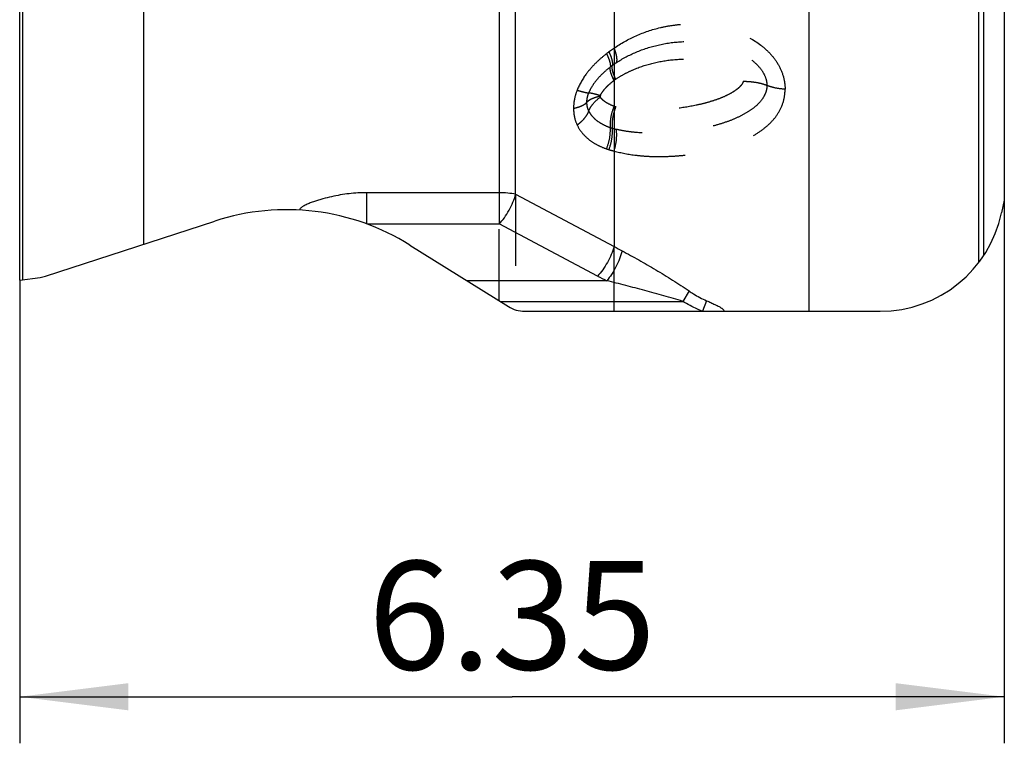
# Model space of a CAD drawing. Units: millimetres. Extents: x 0 to 420, y 0 to 297.
# Drawn here: x 82 to 114, y 82 to 105 of the extents above; entities that cross this region are included whole.
import ezdxf

# ---------------------------------------------------------------- set-up
doc = ezdxf.new("R2010")
doc.units = ezdxf.units.MM
doc.header["$LTSCALE"] = 23.1
doc.linetypes.add('DOT', pattern=[0.2, 0.1, -0.1])
doc.layers.get('0').update_dxf_attribs({"linetype": 'CONTINUOUS'})
doc.layers.add('607102539-000-00-ED1_DIM', color=7, linetype='CONTINUOUS')
doc.layers.add('607102539-000_CL', color=7, linetype='CONTINUOUS')
doc.styles.get("Standard").update_dxf_attribs({"font": 'TXT.SHX', "width": 0.7})
doc.dimstyles.new('DIMSTYLE_3', dxfattribs={"dimtxt": 3.5, "dimasz": 3.5, "dimexe": 1.5, "dimexo": 0, "dimgap": 0.875, "dimtad": 1, "dimdec": 3, "dimlfac": 0.2, "dimdsep": 46, "dimtxsty": 'STANDARD', "dimblk": '_FILLED', "dimblk1": '_FILLED', "dimblk2": '_FILLED', "dimcen": 0.09, "dimclrt": 2, "dimadec": 3, "dimazin": 2, "dimtp": 0.1, "dimtm": 0.1, "dimtfac": 1, "dimtdec": 3, "dimtofl": 0, "dimtmove": 0, "dimatfit": 3, "dimldrblk": '_FILLED', "dimfxl": 1, "dimtolj": 1, "dimarcsym": 0})

# ---------------------------------------------------------------- blocks, each defined once
blk = doc.blocks.new('_FILLED')
at = {"color": 0, "linetype": 'BYBLOCK'}
blk.add_solid([(0, 0), (-1, 0.125), (-1, -0.125)], dxfattribs=at)
blk = doc.blocks.new('*D2')
at = {"layer": '607102539-000-00-ED1_DIM', "color": 3, "linetype": 'CONTINUOUS'}
for p, q in [((113.511, 99.165), (113.511, 81.659)), ((81.761, 96.586), (81.761, 81.659)), ((81.761, 83.159), (97.636, 83.159)), ((113.511, 83.159), (97.636, 83.159))]:
    blk.add_line(p, q, dxfattribs=at)
at = {"layer": '607102539-000-00-ED1_DIM', "color": 3, "linetype": 'CONTINUOUS', "xscale": 3.5, "yscale": 3.5, "zscale": 3.5, "rotation": 180}
blk.add_blockref('_FILLED', (81.761, 83.159), dxfattribs=at)
at = {"layer": '607102539-000-00-ED1_DIM', "color": 3, "linetype": 'CONTINUOUS', "xscale": 3.5, "yscale": 3.5, "zscale": 3.5}
blk.add_blockref('_FILLED', (113.511, 83.159), dxfattribs=at)
at = {"layer": '607102539-000-00-ED1_DIM', "color": 2, "linetype": 'CONTINUOUS', "insert": (97.636, 87.534), "char_height": 3.5, "width": 14.625, "attachment_point": 2, "line_spacing_factor": 0.9}
blk.add_mtext('6.35', dxfattribs=at)

msp = doc.modelspace()

# ---------------------------------------------------------------- linework, layer by layer
at = {"color": 9, "linetype": 'DOT'}
for p, q in [((97.7537, 99.3552), (97.7537, 95.63)), ((97.2238, 95.9213), (97.2238, 98.3996)), ((100.9255, 95.5859), (100.9255, 97.6755))]:
    msp.add_line(p, q, dxfattribs=at)
for centre, radius, start, end in [((103.0712, 100.8152), 3.8919, 126.41406, 127.85958), ((102.9303, 101.0064), 3.6544, 123.27157, 126.41612), ((102.8488, 100.8277), 3.3319, 126.48058, 127.85954), ((102.7231, 100.9973), 3.1207, 123.50309, 126.4752), ((102.8075, 100.3486), 3.2749, 123.87448, 125.07569), ((101.68, 104.9448), 2.8518, 254.65908, 255.83683), ((101.5172, 103.5471), 2.1604, 250.72855, 252.5098), ((101.5016, 103.5025), 2.1131, 252.54915, 256.28184), ((101.4431, 102.9953), 2.3034, 250.7246, 252.7778), ((101.4226, 102.9294), 2.2343, 252.7791, 257.1443)]:
    msp.add_arc(centre, radius, start, end, dxfattribs=at)
for points, knots in [([(100.9255, 104.0618), (101.1476, 104.2206), (101.6281, 104.4932), (102.2842, 104.7107), (102.8294, 104.8124), (103.3885, 104.8647), (104.0986, 104.8289), (104.9275, 104.6128), (105.5614, 104.2684), (105.9833, 103.8842), (106.2371, 103.5421), (106.4025, 103.1549), (106.4418, 102.8779), (106.4418, 102.7414)], [0, 0, 0, 0, 0.1220588, 0.2450407, 0.3071897, 0.3697537, 0.4958024, 0.622811, 0.7500256, 0.8136136, 0.8767328, 0.9389875, 1, 1, 1, 1]), ([(101.0005, 103.5995), (101.2015, 103.7327), (101.6382, 103.9625), (102.3504, 104.1901), (103.1047, 104.297), (103.7441, 104.2772), (104.2434, 104.1906), (104.602, 104.0903), (104.9372, 103.9547), (105.2391, 103.7858), (105.4957, 103.5866), (105.6945, 103.3625), (105.8235, 103.1212), (105.8552, 102.9491), (105.8552, 102.8674)], [0, 0, 0, 0, 0.1292415, 0.2626965, 0.398878, 0.5357078, 0.6035181, 0.6701368, 0.7349149, 0.7968512, 0.8549911, 0.9082513, 0.9562138, 1, 1, 1, 1]), ([(100.6826, 103.8879), (100.5844, 103.8115), (100.417, 103.6692), (100.196, 103.444), (99.9529, 103.1471), (99.8066, 102.8932), (99.736, 102.7136)], [0, 0, 0, 0, 0.245, 0.4315676, 0.6202069, 1, 1, 1, 1]), ([(100.6825, 103.8878), (100.7045, 103.8446), (100.7428, 103.7628), (100.7851, 103.6455), (100.8073, 103.5456), (100.8086, 103.4842), (100.804, 103.4583)], [0, 0, 0, 0, 0.3219119, 0.5989129, 0.8251345, 1, 1, 1, 1]), ([(100.7611, 103.9474), (100.7819, 103.9031), (100.8177, 103.8192), (100.8562, 103.699), (100.8748, 103.5962), (100.8736, 103.5333), (100.8679, 103.5067)], [0, 0, 0, 0, 0.3192698, 0.5952627, 0.8223271, 1, 1, 1, 1]), ([(100.9255, 104.0618), (100.9435, 104.0155), (100.9741, 103.9276), (101.0042, 103.8016), (101.015, 103.6933), (101.0085, 103.6274), (101.0005, 103.5995)], [0, 0, 0, 0, 0.3136997, 0.5876185, 0.8165088, 1, 1, 1, 1]), ([(100.9822, 103.0677), (100.9608, 103.1119), (100.9238, 103.1957), (100.8834, 103.3155), (100.8629, 103.4177), (100.8627, 103.4803), (100.8679, 103.5067)], [0, 0, 0, 0, 0.3207465, 0.5974782, 0.8242266, 1, 1, 1, 1]), ([(100.9821, 103.0676), (101.0683, 103.1255), (101.2513, 103.235), (101.6482, 103.4262), (102.1917, 103.6067), (102.8784, 103.7172), (103.4591, 103.7162), (103.9071, 103.6562), (104.2185, 103.5841), (104.4981, 103.487), (104.7331, 103.3727), (104.8915, 103.2655), (104.9831, 103.1801), (105.0296, 103.1274), (105.0607, 103.0832), (105.0789, 103.0485), (105.0872, 103.022), (105.088, 103.007), (105.088, 103.0006)], [0, 0, 0, 0, 0.0699989, 0.1434537, 0.296689, 0.4540562, 0.6103605, 0.6860656, 0.7583673, 0.8254818, 0.8851064, 0.9341175, 0.9536151, 0.9693892, 0.9814124, 0.9899698, 0.9956973, 1, 1, 1, 1]), ([(100.804, 103.4583), (100.7259, 103.3976), (100.5773, 103.2717), (100.3799, 103.0668), (100.2201, 102.8539), (100.1408, 102.7023), (100.1116, 102.6273)], [0, 0, 0, 0, 0.2713667, 0.533841, 0.7790477, 1, 1, 1, 1]), ([(100.9255, 103.0288), (100.9035, 103.072), (100.8653, 103.1538), (100.8229, 103.271), (100.8007, 103.371), (100.7993, 103.4323), (100.804, 103.4583)], [0, 0, 0, 0, 0.3219199, 0.5989246, 0.825143, 1, 1, 1, 1]), ([(100.4875, 102.5426), (100.494, 102.5699), (100.527, 102.6176), (100.5741, 102.6859), (100.6257, 102.7517), (100.6817, 102.8125), (100.7401, 102.8705), (100.8202, 102.9439), (100.883, 102.9954), (100.9255, 103.0288)], [0, 0, 0, 0, 0.1274491, 0.2551382, 0.3806212, 0.5061481, 0.6308873, 0.7546102, 1, 1, 1, 1]), ([(105.088, 103.0006), (105.088, 102.9943), (105.0868, 102.9794), (105.0783, 102.9531), (105.0609, 102.9184), (105.0305, 102.8744), (104.9844, 102.8219), (104.9205, 102.7636), (104.8393, 102.7019), (104.7029, 102.6139), (104.4983, 102.5093), (104.2189, 102.3993), (103.9077, 102.3035), (103.4612, 102.1958), (102.8867, 102.1055), (102.2058, 102.0595), (101.6593, 102.0731), (101.2566, 102.1208), (101.0702, 102.1574), (100.9822, 102.1796)], [0, 0, 0, 0, 0.0043486, 0.0102051, 0.018828, 0.0309233, 0.0468584, 0.0667239, 0.0902082, 0.1168602, 0.1780887, 0.2476521, 0.3228961, 0.4015471, 0.5629395, 0.7216393, 0.86976, 0.9376395, 1, 1, 1, 1]), ([(105.088, 103.0006), (105.1613, 103), (105.3045, 102.9933), (105.5097, 102.9678), (105.6933, 102.9277), (105.8053, 102.8895), (105.8551, 102.8674)], [0, 0, 0, 0, 0.2809836, 0.5485025, 0.7912627, 1, 1, 1, 1]), ([(99.736, 102.7136), (99.6993, 102.6199), (99.6413, 102.4273), (99.62, 102.2268), (99.62, 102.1274)], [0, 0, 0, 0, 0.5030898, 1, 1, 1, 1]), ([(99.7362, 102.7142), (99.7793, 102.7005), (99.8582, 102.6766), (99.9651, 102.6484), (100.0393, 102.6328), (100.0853, 102.6274), (100.1036, 102.6268), (100.1115, 102.6273)], [0, 0, 0, 0, 0.3510766, 0.6402697, 0.8583573, 0.9389288, 1, 1, 1, 1]), ([(100.0503, 102.322), (100.0503, 102.3726), (100.0615, 102.477), (100.0919, 102.5774), (100.1115, 102.6273)], [0, 0, 0, 0, 0.4853248, 1, 1, 1, 1]), ([(100.1116, 102.6273), (100.1194, 102.6279), (100.1378, 102.6275), (100.1839, 102.6225), (100.2583, 102.6075), (100.3655, 102.5801), (100.4446, 102.5567), (100.4879, 102.5434)], [0, 0, 0, 0, 0.0612943, 0.1419421, 0.3599401, 0.6490404, 1, 1, 1, 1]), ([(100.9255, 100.7511), (101.1592, 100.69), (101.5239, 100.6203), (102.025, 100.5775), (102.4231, 100.5697), (102.8325, 100.5838), (103.2499, 100.6182), (103.6715, 100.6755), (104.0931, 100.7576), (104.5098, 100.8667), (104.9158, 101.0053), (105.3036, 101.1786), (105.6632, 101.3924), (105.9816, 101.6533), (106.2375, 101.9695), (106.4042, 102.3391), (106.4417, 102.6075), (106.4418, 102.7414)], [0, 0, 0, 0, 0.1113354, 0.1704616, 0.2316997, 0.2947364, 0.3591828, 0.4246499, 0.490757, 0.557041, 0.6230425, 0.6882991, 0.7524584, 0.8153556, 0.8770474, 0.9382855, 1, 1, 1, 1]), ([(105.8551, 102.8674), (105.8551, 102.8276), (105.8481, 102.7474), (105.8051, 102.5869), (105.6945, 102.3915), (105.4943, 102.1842), (105.2371, 101.9995), (104.9354, 101.8387), (104.6008, 101.7016), (104.243, 101.5872), (103.7451, 101.4636), (103.1127, 101.362), (102.3655, 101.3126), (101.7642, 101.3296), (101.3143, 101.3834), (101.1023, 101.4248), (101.0005, 101.4496)], [0, 0, 0, 0, 0.0218639, 0.0440132, 0.0909169, 0.1432543, 0.2013225, 0.2641888, 0.3307403, 0.3998118, 0.4704105, 0.6125404, 0.7511138, 0.8814587, 0.9424041, 1, 1, 1, 1]), ([(106.4418, 102.7414), (106.3323, 102.7493), (106.1746, 102.7696), (105.9799, 102.8192), (105.894, 102.8501), (105.8551, 102.8674)], [0, 0, 0, 0, 0.5467328, 0.7879839, 1, 1, 1, 1]), ([(99.62, 102.1274), (99.6688, 102.1379), (99.7596, 102.161), (99.8822, 102.2057), (99.9795, 102.2572), (100.0313, 102.2996), (100.0503, 102.322)], [0, 0, 0, 0, 0.3128481, 0.5864503, 0.8156104, 1, 1, 1, 1]), ([(100.4806, 102.5166), (100.4318, 102.5061), (100.341, 102.483), (100.2184, 102.4382), (100.1211, 102.3869), (100.0694, 102.3444), (100.0503, 102.322)], [0, 0, 0, 0, 0.3128907, 0.5864447, 0.8156781, 1, 1, 1, 1]), ([(100.1126, 102.0404), (100.0921, 102.0836), (100.0604, 102.176), (100.0503, 102.2731), (100.0503, 102.322)], [0, 0, 0, 0, 0.4948977, 1, 1, 1, 1]), ([(100.1125, 102.0404), (100.1265, 102.0803), (100.1665, 102.1616), (100.2834, 102.3225), (100.4007, 102.4284), (100.488, 102.4929)], [0, 0, 0, 0, 0.2132988, 0.4530754, 1, 1, 1, 1]), ([(100.4806, 102.5166), (100.4808, 102.5123), (100.4824, 102.504), (100.4861, 102.4966), (100.4878, 102.4929)], [0, 0, 0, 0, 0.5112326, 1, 1, 1, 1]), ([(100.9255, 102.1945), (100.8834, 102.2096), (100.8208, 102.234), (100.7405, 102.2734), (100.6822, 102.3064), (100.6261, 102.3433), (100.5743, 102.3868), (100.5343, 102.4269), (100.5024, 102.4603), (100.4909, 102.4815), (100.4878, 102.4929)], [0, 0, 0, 0, 0.2482061, 0.3719788, 0.4959392, 0.6199434, 0.7437233, 0.8700563, 0.9345675, 1, 1, 1, 1]), ([(99.62, 102.1274), (99.62, 102.0318), (99.639, 101.8461), (99.6989, 101.6692), (99.7372, 101.5884)], [0, 0, 0, 0, 0.5168018, 1, 1, 1, 1]), ([(99.7375, 101.588), (99.7827, 101.6216), (99.8667, 101.6908), (99.9751, 101.8038), (100.0587, 101.9193), (100.0986, 102.0006), (100.1126, 102.0404)], [0, 0, 0, 0, 0.2837057, 0.5474955, 0.7869004, 1, 1, 1, 1]), ([(100.1127, 102.0404), (100.1415, 101.9794), (100.2207, 101.8615), (100.3836, 101.7153), (100.5816, 101.5954), (100.728, 101.5344), (100.8042, 101.5077)], [0, 0, 0, 0, 0.2264964, 0.4697345, 0.7290945, 1, 1, 1, 1]), ([(100.9255, 102.1945), (100.879, 102.0832), (100.8118, 101.8571), (100.7956, 101.6209), (100.8041, 101.5078)], [0, 0, 0, 0, 0.5154659, 1, 1, 1, 1]), ([(100.9822, 102.1796), (100.9369, 102.0671), (100.8723, 101.8385), (100.8584, 101.6006), (100.8679, 101.4866)], [0, 0, 0, 0, 0.5148403, 1, 1, 1, 1]), ([(99.7372, 101.5884), (99.7831, 101.4917), (99.8998, 101.3127), (100.1313, 101.0977), (100.3959, 100.935), (100.5858, 100.855), (100.6828, 100.8211)], [0, 0, 0, 0, 0.257213, 0.5065979, 0.7532153, 1, 1, 1, 1]), ([(100.6828, 100.8211), (100.7293, 100.9324), (100.7965, 101.1585), (100.8127, 101.3947), (100.8041, 101.5078)], [0, 0, 0, 0, 0.5154702, 1, 1, 1, 1]), ([(100.7611, 100.7952), (100.8051, 100.9077), (100.8672, 101.136), (100.8785, 101.3731), (100.8679, 101.4866)], [0, 0, 0, 0, 0.5142939, 1, 1, 1, 1]), ([(100.9255, 100.7511), (100.9638, 100.8654), (101.0146, 101.0975), (101.0154, 101.3356), (101.0005, 101.4496)], [0, 0, 0, 0, 0.5117594, 1, 1, 1, 1])]:
    msp.add_open_spline(points, degree=3, knots=knots, dxfattribs=at)
msp.add_open_spline([(100.4875, 102.5426), (100.4843, 102.5342), (100.4806, 102.5255), (100.4806, 102.5166)], degree=3, dxfattribs=at)
at = {"layer": '607102539-000_CL', "color": 9, "linetype": 'CONTINUOUS'}
for p, q in [((107.2175, 95.5859), (107.2175, 159.0859)), ((97.2238, 158.7505), (97.2238, 98.3996)), ((97.7537, 99.3552), (97.7537, 159.0418)), ((81.848, 158.0767), (81.848, 96.5982)), ((112.6774, 157.5296), (112.6774, 97.1422)), ((112.8472, 97.3798), (112.8472, 157.292)), ((85.7606, 97.7473), (85.7606, 156.9245)), ((100.9255, 134.8019), (100.9255, 97.6755)), ((97.2238, 99.4071), (92.957, 99.4071)), ((92.957, 98.3996), (92.957, 99.4071)), ((97.7537, 99.3552), (100.9255, 97.6755)), ((92.957, 98.3996), (97.2238, 98.3996)), ((100.3956, 96.7199), (97.2238, 98.3996)), ((100.6911, 96.5703), (96.1851, 96.5703)), ((103.3511, 96.2395), (103.1446, 95.9048)), ((97.2502, 95.9048), (103.1446, 95.9048)), ((103.9114, 95.9249), (103.7796, 95.5859))]:
    msp.add_line(p, q, dxfattribs=at)
at = {"layer": '607102539-000_CL', "color": 7, "linetype": 'CONTINUOUS'}
for p, q in [((81.7606, 96.5859), (81.7606, 158.0859)), ((113.5106, 155.5063), (113.5106, 99.1655)), ((113.5106, 99.1655), (113.4232, 98.7543)), ((82.5938, 96.7183), (88.0536, 98.4923)), ((94.3456, 97.7198), (97.5174, 95.7378)), ((81.7606, 96.5859), (82.4239, 96.6791)), ((98.0473, 95.5859), (109.5106, 95.5859))]:
    msp.add_line(p, q, dxfattribs=at)
for centre, radius, start, end in [((90.3712, 91.3594), 7.5, 58, 108), ((109.5106, 99.5859), 4, 270, 348), ((82.2847, 97.6694), 1, 278, 288), ((98.0473, 96.5859), 1, 238, 270)]:
    msp.add_arc(centre, radius, start, end, dxfattribs=at)
at = {"layer": '607102539-000_CL', "color": 9, "linetype": 'CONTINUOUS'}
for centre, radius, start, end in [((104.7326, 104.335), 7.6709, 240.2446, 242.46397), ((104.5829, 104.6282), 8.9485, 242.09965, 244.22046)]:
    msp.add_arc(centre, radius, start, end, dxfattribs=at)
for points, knots in [([(92.957, 99.4071), (92.861, 99.4069), (92.6691, 99.4017), (92.3822, 99.377), (92.0973, 99.3369), (91.8153, 99.2818), (91.5832, 99.2237), (91.3998, 99.17), (91.2636, 99.1261), (91.1293, 99.0774), (91.0195, 99.0318), (90.9449, 98.9952), (90.9037, 98.972), (90.8737, 98.9532), (90.8452, 98.9325), (90.8187, 98.9096), (90.7977, 98.8815), (90.7908, 98.8591), (90.7896, 98.8478)], [0, 0, 0, 0, 0.125741, 0.2514279, 0.3770112, 0.5024491, 0.6277025, 0.690252, 0.7527358, 0.8151267, 0.8773734, 0.9084058, 0.9238821, 0.9393054, 0.9546869, 0.9700266, 0.9851136, 1, 1, 1, 1]), ([(97.7537, 99.3552), (97.6699, 99.3731), (97.4936, 99.3989), (97.3158, 99.4071), (97.2238, 99.4071)], [0, 0, 0, 0, 0.4824224, 1, 1, 1, 1]), ([(97.2238, 98.3996), (97.2836, 98.4625), (97.3979, 98.6042), (97.5454, 98.8394), (97.6681, 99.0922), (97.73, 99.2681), (97.7537, 99.3552)], [0, 0, 0, 0, 0.2363089, 0.4937769, 0.7544562, 1, 1, 1, 1]), ([(100.9255, 97.6755), (100.9018, 97.5884), (100.8398, 97.4125), (100.7171, 97.1597), (100.5696, 96.9245), (100.4554, 96.7828), (100.3956, 96.7199)], [0, 0, 0, 0, 0.2455435, 0.5062212, 0.7636899, 1, 1, 1, 1]), ([(101.1863, 97.533), (101.1637, 97.446), (101.1055, 97.2699), (100.9908, 97.0159), (100.8534, 96.7788), (100.7469, 96.6347), (100.6911, 96.5703)], [0, 0, 0, 0, 0.2473835, 0.5087284, 0.765579, 1, 1, 1, 1]), ([(101.1862, 97.533), (101.3669, 97.4373), (101.7303, 97.2383), (102.2734, 96.9249), (102.8163, 96.5924), (103.1735, 96.3589), (103.3511, 96.2394)], [0, 0, 0, 0, 0.2431814, 0.4925516, 0.7455472, 1, 1, 1, 1]), ([(103.1447, 95.9052), (102.9416, 95.9679), (102.5324, 96.0853), (101.9176, 96.2543), (101.3042, 96.4184), (100.8953, 96.5218), (100.6914, 96.5711)], [0, 0, 0, 0, 0.2507784, 0.5023087, 0.752465, 1, 1, 1, 1]), ([(103.3511, 96.2394), (103.3954, 96.2089), (103.5744, 96.0909), (103.7642, 95.9889), (103.9114, 95.9249)], [0, 0, 0, 0, 0.2511532, 1, 1, 1, 1]), ([(103.7796, 95.5859), (103.7242, 95.6074), (103.5054, 95.699), (103.2957, 95.8115), (103.1446, 95.9048)], [0, 0, 0, 0, 0.250772, 1, 1, 1, 1]), ([(103.9114, 95.925), (103.9566, 95.9053), (104.0242, 95.8756), (104.114, 95.8347), (104.1812, 95.8031), (104.2482, 95.7703), (104.3187, 95.7331), (104.3738, 95.7005), (104.4142, 95.671), (104.4477, 95.6428), (104.4717, 95.6103), (104.4721, 95.5859)], [0, 0, 0, 0, 0.2209728, 0.3317313, 0.4427844, 0.5542854, 0.6665386, 0.8002035, 0.8414385, 0.8904524, 1, 1, 1, 1])]:
    msp.add_open_spline(points, degree=3, knots=knots, dxfattribs=at)

# ---------------------------------------------------------------- dimensions: what is measured, and where the dimension line sits
at = {"layer": '607102539-000-00-ED1_DIM', "color": 3, "linetype": 'CONTINUOUS'}
dim = msp.add_linear_dim(base=(113.5106, 83.1586), p1=(81.7606, 96.5859), p2=(113.5106, 99.1655), dimstyle='DIMSTYLE_3', dxfattribs=at)
dim.commit()
dim.dimension.update_dxf_attribs({"geometry": '*D2', "text_midpoint": (97.1356, 83.1586), "dimtype": 160})

doc.saveas('drawing.dxf')
